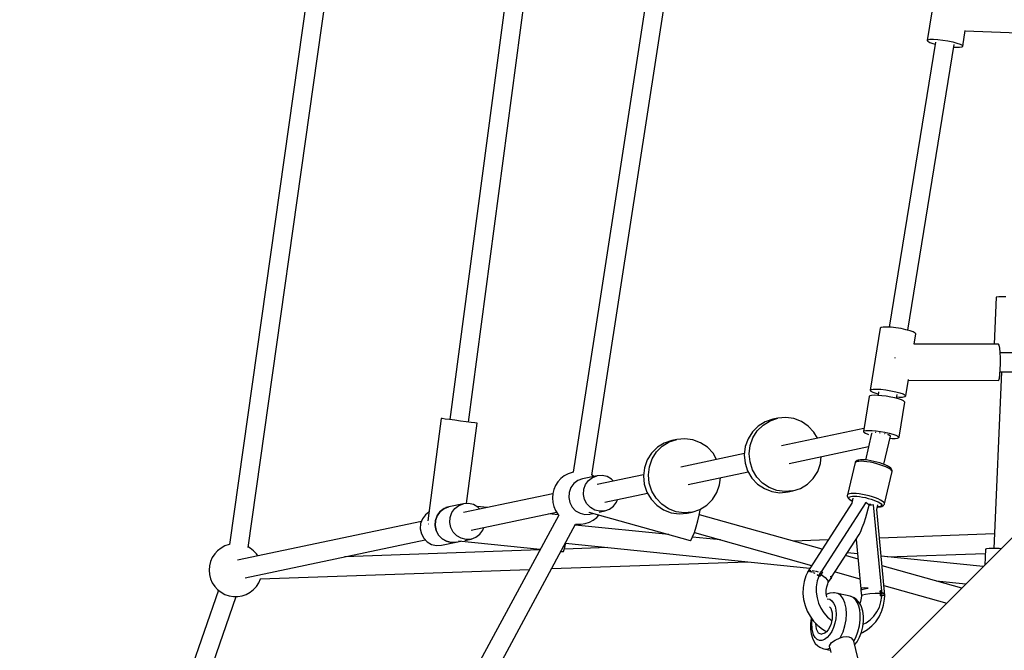
# Model space of a CAD drawing. Units: millimetres. Extents: x -2267 to 31632, y 24 to 21882.
# Drawn here: x 20740 to 21668, y 11073 to 11668 of the extents above; entities that cross this region are included whole.
import ezdxf

# ---------------------------------------------------------------- set-up
doc = ezdxf.new("R2010")
doc.units = ezdxf.units.MM

# ---------------------------------------------------------------- blocks, each defined once
blk = doc.blocks.new('1117')
for p, q in [((21371.74, 11953.39), (21286.25, 11398.83)), ((21306.55, 11413.78), (21389.32, 11950.66)), ((21231.54, 11938.62), (21145.6, 11290.73)), ((21163.29, 11288.38), (21249.24, 11936.3)), ((21043.51, 11919.54), (20938.16, 11173.1)), ((20955.74, 11170.12), (21061.16, 11917)), ((21604.96, 11706.66), (21595.44, 11648.19)), ((21629, 11642.72), (21631.42, 11657.62)), ((21631.35, 11657.17), (21716.04, 11654.17)), ((21603.41, 11646.66), (21559.63, 11377.91)), ((21595.44, 11648.19), (21596.24, 11648.83)), ((21595.44, 11648.19), (21595.99, 11647.33)), ((21595.99, 11647.33), (21597.87, 11646.32)), ((21596.24, 11648.83), (21598.34, 11649.2)), ((21597.87, 11646.32), (21600.9, 11645.23)), ((21598.34, 11649.2), (21601.56, 11649.26)), ((21600.9, 11645.23), (21603.08, 11644.65)), ((21601.56, 11649.26), (21605.64, 11649.02)), ((21605.64, 11649.02), (21610.26, 11648.48)), ((21610.26, 11648.48), (21615.03, 11647.7)), ((21615.03, 11647.7), (21619.58, 11646.74)), ((21619.58, 11646.74), (21623.53, 11645.68)), ((21623.53, 11645.68), (21626.57, 11644.6)), ((21626.57, 11644.6), (21628.44, 11643.58)), ((21577.16, 11375.05), (21621.02, 11644.26)), ((21620.62, 11641.79), (21622.88, 11641.65)), ((21622.88, 11641.65), (21626.1, 11641.72)), ((21626.1, 11641.72), (21628.19, 11642.08)), ((21628.19, 11642.08), (21629, 11642.72)), ((21628.44, 11643.58), (21629, 11642.72)), ((22091.35, 11595.28), (21632.71, 11136.64)), ((21279.53, 11238.45), (21306.55, 11413.78)), ((21660.51, 11406.02), (21658.62, 11361.73)), ((21661.16, 11406.29), (21660.51, 11406.02)), ((21663.01, 11406.48), (21661.16, 11406.29)), ((21665.94, 11406.59), (21663.01, 11406.48)), ((21669.72, 11406.6), (21665.94, 11406.59)), ((21286.25, 11398.83), (21261.95, 11241.19)), ((21551.25, 11376.97), (21541.73, 11318.51)), ((21552.05, 11377.61), (21551.25, 11376.97)), ((21554.15, 11377.98), (21552.05, 11377.61)), ((21557.37, 11378.04), (21554.15, 11377.98)), ((21561.46, 11377.8), (21557.37, 11378.04)), ((21566.07, 11377.27), (21561.46, 11377.8)), ((21570.85, 11376.49), (21566.07, 11377.27)), ((21575.4, 11375.53), (21570.85, 11376.49)), ((21579.35, 11374.46), (21575.4, 11375.53)), ((21582.38, 11373.38), (21579.35, 11374.46)), ((21584.25, 11372.37), (21582.38, 11373.38)), ((21583.25, 11361.95), (21584.81, 11371.51)), ((21584.81, 11371.51), (21584.25, 11372.37)), ((21662.7, 11361.72), (21583.11, 11361.95)), ((21663.31, 11360.8), (21662.7, 11361.72)), ((21663.85, 11358.13), (21663.31, 11360.8)), ((21664.26, 11354.01), (21663.85, 11358.13)), ((21565.11, 11349.33), (21565.11, 11349.17)), ((21565.11, 11349.17), (21565.12, 11348.6)), ((21664.49, 11348.89), (21664.26, 11354.01)), ((21849.25, 11353.18), (21664.27, 11353.72)), ((21664.53, 11343.31), (21664.49, 11348.89)), ((21664.36, 11337.89), (21664.53, 11343.31)), ((21665.52, 11335.71), (21658.39, 11169.22)), ((21662.91, 11327.95), (21663.51, 11329.77)), ((21663.51, 11329.77), (21664.01, 11333.2)), ((21664.01, 11333.2), (21664.36, 11337.89)), ((21664.2, 11335.72), (21831.31, 11335.23)), ((21575.29, 11313.04), (21577.81, 11328.55)), ((21577.72, 11327.96), (21662.6, 11327.72)), ((21662.6, 11327.72), (21662.91, 11327.95)), ((21540.78, 11312.66), (21535.38, 11279.53)), ((21541.41, 11313.24), (21540.78, 11312.66)), ((21543.06, 11313.6), (21541.41, 11313.24)), ((21541.73, 11318.51), (21542.53, 11319.15)), ((21541.73, 11318.51), (21542.29, 11317.64)), ((21542.29, 11317.64), (21544.16, 11316.63)), ((21542.53, 11319.15), (21544.63, 11319.51)), ((21545.62, 11313.74), (21543.06, 11313.6)), ((21544.16, 11316.63), (21547.19, 11315.55)), ((21544.63, 11319.51), (21547.85, 11319.58)), ((21548.93, 11313.64), (21545.62, 11313.74)), ((21547.19, 11315.55), (21549.37, 11314.96)), ((21547.85, 11319.58), (21551.93, 11319.33)), ((21552.78, 11313.3), (21548.93, 11313.64)), ((21549.7, 11316.97), (21549.16, 11313.62)), ((21551.93, 11319.33), (21556.55, 11318.8)), ((21556.93, 11312.76), (21552.78, 11313.3)), ((21556.55, 11318.8), (21561.32, 11318.02)), ((21561.12, 11312.03), (21556.93, 11312.76)), ((21565.09, 11311.17), (21561.12, 11312.03)), ((21561.32, 11318.02), (21565.87, 11317.06)), ((21568.58, 11310.24), (21565.09, 11311.17)), ((21565.87, 11317.06), (21569.82, 11316)), ((21566.69, 11310.74), (21567.31, 11314.57)), ((21566.91, 11312.1), (21569.17, 11311.97)), ((21569.17, 11311.97), (21572.39, 11312.03)), ((21569.82, 11316), (21572.86, 11314.91)), ((21572.39, 11312.03), (21574.48, 11312.4)), ((21572.86, 11314.91), (21574.73, 11313.9)), ((21574.48, 11312.4), (21575.29, 11313.04)), ((21574.73, 11313.9), (21575.29, 11313.04)), ((21571.38, 11309.28), (21568.58, 11310.24)), ((21568.94, 11274.06), (21574.33, 11307.19)), ((21573.31, 11308.36), (21571.38, 11309.28)), ((21574.26, 11307.55), (21573.31, 11308.36)), ((21574.33, 11307.19), (21574.26, 11307.55)), ((21137.59, 11291.79), (21124.81, 11195.44)), ((21138.51, 11291.67), (21137.59, 11291.79)), ((21447.39, 11289.64), (21454.61, 11292.05)), ((21454.61, 11292.05), (21449.97, 11291.08)), ((21462.2, 11292.75), (21454.61, 11292.05)), ((21469.76, 11291.7), (21462.2, 11292.75)), ((21141.15, 11291.32), (21138.51, 11291.67)), ((21145.23, 11290.78), (21141.15, 11291.32)), ((21150.31, 11290.1), (21145.23, 11290.78)), ((21155.84, 11289.37), (21150.31, 11290.1)), ((21161.22, 11288.66), (21155.84, 11289.37)), ((21165.86, 11288.04), (21161.22, 11288.66)), ((21161.25, 11211.6), (21171.3, 11287.32)), ((21169.27, 11287.59), (21165.86, 11288.04)), ((21171.07, 11287.35), (21169.27, 11287.59)), ((21171.3, 11287.32), (21171.07, 11287.35)), ((21436.25, 11284.65), (21430.8, 11279.24)), ((21435.44, 11280.22), (21440.89, 11285.63)), ((21442.75, 11288.66), (21436.25, 11284.65)), ((21440.89, 11285.63), (21447.39, 11289.64)), ((21449.97, 11291.08), (21442.75, 11288.66)), ((21476.93, 11288.94), (21469.76, 11291.7)), ((21483.34, 11284.63), (21476.93, 11288.94)), ((21488.67, 11278.96), (21483.34, 11284.63)), ((21430.8, 11279.24), (21426.67, 11272.71)), ((21428.71, 11266.36), (21431.31, 11273.69)), ((21431.31, 11273.69), (21435.44, 11280.22)), ((21535.84, 11282.36), (21458.24, 11266.05)), ((21492.1, 11273.17), (21488.67, 11278.96)), ((21535.38, 11279.53), (21536.01, 11280.1)), ((21535.38, 11279.53), (21535.8, 11278.78)), ((21535.8, 11278.78), (21537.24, 11277.91)), ((21536.01, 11280.1), (21537.66, 11280.47)), ((21537.24, 11277.91), (21539.63, 11276.96)), ((21543.1, 11277.59), (21537.25, 11252.69)), ((21537.66, 11280.47), (21540.22, 11280.61)), ((21539.63, 11276.96), (21540.16, 11276.8)), ((21540.22, 11280.61), (21543.53, 11280.51)), ((21543.45, 11277.82), (21543.59, 11278.19)), ((21543.46, 11277.72), (21543.45, 11277.82)), ((21543.53, 11280.51), (21547.38, 11280.17)), ((21543.9, 11278.61), (21543.93, 11278.65)), ((21543.93, 11278.65), (21543.97, 11278.65)), ((21546.55, 11278.79), (21546.71, 11278.8)), ((21546.71, 11278.8), (21547.16, 11278.76)), ((21547.38, 11280.17), (21551.54, 11279.62)), ((21550.47, 11278.46), (21550.95, 11278.42)), ((21550.95, 11278.42), (21551.23, 11278.37)), ((21551.54, 11279.62), (21555.73, 11278.9)), ((21554.65, 11248.61), (21560.87, 11275.09)), ((21555.34, 11277.63), (21555.52, 11277.6)), ((21555.52, 11277.6), (21555.95, 11277.48)), ((21555.73, 11278.9), (21559.69, 11278.04)), ((21559.93, 11276.02), (21558.44, 11276.79)), ((21558.52, 11276.75), (21559.18, 11276.56)), ((21559.18, 11276.56), (21560.96, 11275.59)), ((21559.69, 11278.04), (21563.19, 11277.1)), ((21560.87, 11275.09), (21559.93, 11276.02)), ((21560.68, 11275.28), (21560.96, 11275.59)), ((21563.19, 11277.1), (21565.99, 11276.15)), ((21565.48, 11273.02), (21567.6, 11273.27)), ((21565.99, 11276.15), (21567.92, 11275.23)), ((21567.6, 11273.27), (21568.75, 11273.75)), ((21567.92, 11275.23), (21568.86, 11274.42)), ((21568.75, 11273.75), (21568.94, 11274.06)), ((21568.86, 11274.42), (21568.94, 11274.06)), ((21341.26, 11264.68), (21335.81, 11259.27)), ((21340.45, 11260.25), (21345.9, 11265.66)), ((21347.76, 11268.69), (21341.26, 11264.68)), ((21345.9, 11265.66), (21352.4, 11269.67)), ((21354.99, 11271.11), (21347.76, 11268.69)), ((21352.4, 11269.67), (21359.63, 11272.08)), ((21359.63, 11272.08), (21354.99, 11271.11)), ((21367.21, 11272.78), (21359.63, 11272.08)), ((21374.78, 11271.73), (21367.21, 11272.78)), ((21381.94, 11268.97), (21374.78, 11271.73)), ((21388.35, 11264.66), (21381.94, 11268.97)), ((21393.68, 11259), (21388.35, 11264.66)), ((21424.07, 11265.38), (21423.13, 11257.63)), ((21426.67, 11272.71), (21424.07, 11265.38)), ((21427.77, 11258.6), (21428.71, 11266.36)), ((21465.38, 11249.55), (21540.21, 11265.28)), ((21560.41, 11273.13), (21562.52, 11273)), ((21562.52, 11273), (21565.48, 11273.02)), ((21335.81, 11259.27), (21331.68, 11252.74)), ((21336.32, 11253.72), (21340.45, 11260.25)), ((21423.26, 11258.7), (21363.25, 11246.08)), ((21397.12, 11253.2), (21393.68, 11259)), ((21423.13, 11257.63), (21423.9, 11249.83)), ((21428.54, 11250.81), (21427.77, 11258.6)), ((21494.92, 11249.24), (21495.73, 11255.93)), ((21329.08, 11245.42), (21328.14, 11237.66)), ((21331.68, 11252.74), (21329.08, 11245.42)), ((21332.78, 11238.63), (21333.72, 11246.39)), ((21333.72, 11246.39), (21336.32, 11253.72)), ((21423.9, 11249.83), (21426.33, 11242.38)), ((21430.97, 11243.36), (21428.54, 11250.81)), ((21492.32, 11241.91), (21494.92, 11249.24)), ((21527.48, 11250.21), (21520.35, 11219.84)), ((21528.17, 11250.78), (21527.48, 11250.21)), ((21527.59, 11250.55), (21527.48, 11250.21)), ((21528, 11251.14), (21527.59, 11250.55)), ((21528.69, 11251.69), (21528, 11251.14)), ((21529.4, 11251.18), (21528.17, 11250.78)), ((21529.27, 11252.07), (21528.69, 11251.69)), ((21530.44, 11252.46), (21529.27, 11252.07)), ((21531.13, 11251.42), (21529.4, 11251.18)), ((21531.08, 11252.57), (21530.44, 11252.46)), ((21532.67, 11252.79), (21531.08, 11252.57)), ((21533.3, 11251.47), (21531.13, 11251.42)), ((21534.66, 11252.84), (21532.67, 11252.79)), ((21535.84, 11251.34), (21533.3, 11251.47)), ((21536.99, 11252.72), (21534.66, 11252.84)), ((21538.67, 11251.03), (21535.84, 11251.34)), ((21539.6, 11252.43), (21536.99, 11252.72)), ((21541.7, 11250.55), (21538.67, 11251.03)), ((21542.38, 11252), (21539.6, 11252.43)), ((21544.83, 11249.92), (21541.7, 11250.55)), ((21545.26, 11251.42), (21542.38, 11252)), ((21547.96, 11249.16), (21544.83, 11249.92)), ((21548.14, 11250.72), (21545.26, 11251.42)), ((21551, 11248.29), (21547.96, 11249.16)), ((21550.93, 11249.92), (21548.14, 11250.72)), ((21553.54, 11249.04), (21550.93, 11249.92)), ((21553.84, 11247.34), (21551, 11248.29)), ((21555.89, 11248.12), (21553.54, 11249.04)), ((21556.39, 11246.34), (21553.84, 11247.34)), ((21557.89, 11247.19), (21555.89, 11248.12)), ((21558.57, 11245.32), (21556.39, 11246.34)), ((21559.49, 11246.27), (21557.89, 11247.19)), ((21559.98, 11245.9), (21559.49, 11246.27)), ((21561.17, 11244.99), (21559.98, 11245.9)), ((21253.57, 11237.75), (21250.33, 11235.22)), ((21257.19, 11239.71), (21253.57, 11237.75)), ((21261.09, 11241.04), (21257.19, 11239.71)), ((21262.26, 11241.24), (21261.09, 11241.04)), ((21284.58, 11237.92), (21270.66, 11234.99)), ((21276.4, 11233.44), (21280.17, 11236.28)), ((21280.83, 11237.75), (21279.18, 11238.64)), ((21280.17, 11236.28), (21284.58, 11237.92)), ((21281.46, 11237.26), (21280.83, 11237.75)), ((21328.27, 11238.73), (21284.51, 11229.53)), ((21289.28, 11238.2), (21284.58, 11237.92)), ((21293.88, 11237.11), (21289.28, 11238.2)), ((21298.01, 11234.74), (21293.88, 11237.11)), ((21328.14, 11237.66), (21328.91, 11229.86)), ((21333.55, 11230.84), (21332.78, 11238.63)), ((21370.4, 11229.58), (21426.88, 11241.46)), ((21426.33, 11242.38), (21430.32, 11235.66)), ((21434.96, 11236.64), (21430.97, 11243.36)), ((21440.29, 11230.98), (21434.96, 11236.64)), ((21488.19, 11235.38), (21492.32, 11241.91)), ((21555.27, 11211.35), (21562.42, 11241.9)), ((21560.3, 11244.32), (21558.57, 11245.32)), ((21561.55, 11243.37), (21560.3, 11244.32)), ((21561.84, 11244.15), (21561.17, 11244.99)), ((21562.26, 11242.49), (21561.55, 11243.37)), ((21562.2, 11243.54), (21561.84, 11244.15)), ((21562.35, 11242.79), (21562.2, 11243.54)), ((21562.42, 11241.9), (21562.26, 11242.49)), ((21562.45, 11242.08), (21562.35, 11242.79)), ((21562.42, 11241.9), (21562.45, 11242.08)), ((21245.29, 11228.75), (21243.64, 11224.98)), ((21247.54, 11232.19), (21245.29, 11228.75)), ((21250.33, 11235.22), (21247.54, 11232.19)), ((21262.48, 11230.51), (21259.66, 11226.68)), ((21266.25, 11233.36), (21262.48, 11230.51)), ((21270.66, 11234.99), (21266.25, 11233.36)), ((21271.93, 11225.1), (21273.58, 11229.61)), ((21273.58, 11229.61), (21276.4, 11233.44)), ((21299.91, 11232.76), (21298.01, 11234.74)), ((21328.91, 11229.86), (21331.35, 11222.42)), ((21335.99, 11223.39), (21333.55, 11230.84)), ((21397.33, 11221.95), (21399.93, 11229.27)), ((21399.93, 11229.27), (21400.74, 11235.96)), ((21430.32, 11235.66), (21435.65, 11230)), ((21435.65, 11230), (21442.05, 11225.69)), ((21446.69, 11226.66), (21440.29, 11230.98)), ((21476.24, 11225.96), (21482.74, 11229.98)), ((21482.74, 11229.98), (21488.19, 11235.38)), ((21242.6, 11220.72), (21158.6, 11203.06)), ((21242.63, 11220.99), (21242.29, 11216.89)), ((21243.64, 11224.98), (21242.63, 11220.99)), ((21258.01, 11222.17), (21257.67, 11217.36)), ((21259.66, 11226.68), (21258.01, 11222.17)), ((21271.59, 11220.28), (21271.93, 11225.1)), ((21272.58, 11215.55), (21271.59, 11220.28)), ((21291.65, 11213.03), (21331.9, 11221.49)), ((21331.35, 11222.42), (21335.33, 11215.69)), ((21339.97, 11216.67), (21335.99, 11223.39)), ((21393.2, 11215.42), (21397.33, 11221.95)), ((21442.05, 11225.69), (21449.22, 11222.93)), ((21453.86, 11223.91), (21446.69, 11226.66)), ((21449.22, 11222.93), (21456.79, 11221.88)), ((21461.43, 11222.85), (21453.86, 11223.91)), ((21456.79, 11221.88), (21464.37, 11222.57)), ((21469.01, 11223.55), (21461.43, 11222.85)), ((21464.37, 11222.57), (21469.01, 11223.55)), ((21469.01, 11223.55), (21476.24, 11225.96)), ((21520.21, 11219.14), (21520.16, 11218.78)), ((21520.16, 11218.78), (21520.27, 11218.08)), ((21520.35, 11219.84), (21520.21, 11219.14)), ((21520.27, 11218.08), (21520.69, 11217.26)), ((21521.04, 11220.41), (21520.35, 11219.84)), ((21522.27, 11220.82), (21521.04, 11220.41)), ((21521.83, 11217.46), (21522.45, 11217.96)), ((21523.99, 11221.05), (21522.27, 11220.82)), ((21522.45, 11217.96), (21523.54, 11218.32)), ((21523.54, 11218.32), (21525.07, 11218.53)), ((21526.16, 11221.1), (21523.99, 11221.05)), ((21525.07, 11218.53), (21527, 11218.57)), ((21528.7, 11220.97), (21526.16, 11221.1)), ((21527, 11218.57), (21529.26, 11218.46)), ((21531.53, 11220.66), (21528.7, 11220.97)), ((21529.26, 11218.46), (21531.78, 11218.18)), ((21534.56, 11220.19), (21531.53, 11220.66)), ((21531.78, 11218.18), (21534.47, 11217.76)), ((21534.47, 11217.76), (21537.25, 11217.2)), ((21537.7, 11219.56), (21534.56, 11220.19)), ((21540.83, 11218.79), (21537.7, 11219.56)), ((21543.86, 11217.92), (21540.83, 11218.79)), ((21546.7, 11216.97), (21543.86, 11217.92)), ((21140.35, 11206.89), (21144.76, 11208.52)), ((21144.76, 11208.52), (21140.35, 11206.89)), ((21144.76, 11208.52), (21141.78, 11207.9)), ((21158.68, 11211.45), (21144.76, 11208.52)), ((21150.5, 11206.97), (21154.27, 11209.82)), ((21154.27, 11209.82), (21158.68, 11211.45)), ((21163.37, 11211.73), (21158.68, 11211.45)), ((21167.97, 11210.64), (21163.37, 11211.73)), ((21172.1, 11208.27), (21167.97, 11210.64)), ((21181.15, 11207.8), (21171.16, 11208.82)), ((21242.29, 11216.89), (21242.63, 11212.79)), ((21242.63, 11212.79), (21243.64, 11208.8)), ((21243.64, 11208.8), (21245.29, 11205.03)), ((21257.67, 11217.36), (21258.66, 11212.62)), ((21258.66, 11212.62), (21260.91, 11208.35)), ((21260.91, 11208.35), (21264.24, 11204.89)), ((21274.83, 11211.28), (21272.58, 11215.55)), ((21278.16, 11207.82), (21274.83, 11211.28)), ((21295.99, 11206.27), (21299.76, 11209.12)), ((21299.76, 11209.12), (21302.59, 11212.95)), ((21302.59, 11212.95), (21303.53, 11215.53)), ((21335.33, 11215.69), (21340.66, 11210.03)), ((21345.3, 11211.01), (21339.97, 11216.67)), ((21340.66, 11210.03), (21347.07, 11205.72)), ((21351.71, 11206.69), (21345.3, 11211.01)), ((21381.25, 11206), (21387.75, 11210.01)), ((21387.75, 11210.01), (21393.2, 11215.42)), ((21524.45, 11211.98), (21482.56, 11147.06)), ((21537.72, 11212.68), (21495.57, 11147.33)), ((21520.69, 11217.26), (21521.04, 11216.67)), ((21521.04, 11216.67), (21521.98, 11215.79)), ((21521.71, 11216.83), (21521.83, 11217.46)), ((21522.1, 11216.09), (21521.71, 11216.83)), ((21521.98, 11215.79), (21522.49, 11215.41)), ((21522.97, 11215.27), (21522.1, 11216.09)), ((21522.49, 11215.41), (21523.87, 11214.5)), ((21524.3, 11214.4), (21522.97, 11215.27)), ((21523.87, 11214.5), (21524.91, 11213.97)), ((21524.94, 11214.07), (21524.3, 11214.4)), ((21525.55, 11216.69), (21524.42, 11211.87)), ((21537.52, 11212.37), (21537.21, 11212.6)), ((21537.25, 11217.2), (21540.04, 11216.52)), ((21537.64, 11198.51), (21540.95, 11210.11)), ((21539.38, 11211.44), (21537.72, 11212.68)), ((21539.47, 11211.37), (21539.38, 11211.44)), ((21540.95, 11210.11), (21539.47, 11211.37)), ((21540.04, 11216.52), (21542.74, 11215.75)), ((21542.01, 11210.77), (21540.31, 11210.65)), ((21542.96, 11210.24), (21540.95, 11210.11)), ((21542.4, 11210.78), (21542.01, 11210.77)), ((21542.74, 11215.75), (21545.26, 11214.9)), ((21543.07, 11210.25), (21542.96, 11210.24)), ((21544.99, 11210.34), (21543.07, 11210.25)), ((21552.66, 11128.94), (21544.99, 11210.34)), ((21545.26, 11214.9), (21547.53, 11214.02)), ((21549.25, 11215.97), (21546.7, 11216.97)), ((21547.53, 11214.02), (21549.46, 11213.11)), ((21547.98, 11205.89), (21549.03, 11210.38)), ((21548.57, 11208.4), (21549, 11208.39)), ((21549.51, 11208.54), (21548.6, 11208.53)), ((21549, 11208.39), (21550.79, 11208.52)), ((21551.43, 11214.96), (21549.25, 11215.97)), ((21549.46, 11213.11), (21551.01, 11212.22)), ((21551.65, 11208.9), (21549.51, 11208.54)), ((21550.79, 11208.52), (21551.4, 11208.63)), ((21551.01, 11212.22), (21552.11, 11211.37)), ((21551.4, 11208.63), (21552.82, 11208.94)), ((21553.17, 11213.95), (21551.43, 11214.96)), ((21552.51, 11209.34), (21551.65, 11208.9)), ((21552.11, 11211.37), (21552.74, 11210.59)), ((21552.88, 11209.91), (21552.51, 11209.34)), ((21552.74, 11210.59), (21552.88, 11209.91)), ((21552.82, 11208.94), (21553.74, 11209.41)), ((21554.41, 11213), (21553.17, 11213.95)), ((21553.74, 11209.41), (21554.34, 11209.79)), ((21554.34, 11209.79), (21554.74, 11210.37)), ((21555.12, 11212.12), (21554.41, 11213)), ((21554.74, 11210.37), (21555.16, 11211.01)), ((21555.27, 11211.35), (21555.12, 11212.12)), ((21555.16, 11211.01), (21555.27, 11211.35)), ((21248.32, 11200.85), (20911.2, 10576.18)), ((21122.66, 11201.12), (21119.83, 11197.29)), ((21125.89, 11203.56), (21122.66, 11201.12)), ((21132.1, 11195.71), (21133.75, 11200.21)), ((21133.75, 11200.21), (21132.1, 11195.71)), ((21133.75, 11200.21), (21136.58, 11204.04)), ((21136.58, 11204.04), (21133.75, 11200.21)), ((21136.58, 11204.04), (21140.35, 11206.89)), ((21140.35, 11206.89), (21136.58, 11204.04)), ((21146.02, 11198.63), (21147.67, 11203.14)), ((21147.67, 11203.14), (21150.5, 11206.97)), ((21165.75, 11186.56), (21246.29, 11203.49)), ((21174, 11206.3), (21172.1, 11208.27)), ((21248.08, 11201), (21238.87, 11201.93)), ((21245.29, 11205.03), (21247.54, 11201.59)), ((21247.54, 11201.59), (21248.28, 11200.78)), ((21264.24, 11204.89), (21268.37, 11202.52)), ((21268.37, 11202.52), (21272.96, 11201.43)), ((21272.96, 11201.43), (21277.66, 11201.72)), ((21276.53, 11203.48), (21276.55, 11203.44)), ((21276.7, 11203.55), (21276.55, 11203.44)), ((21276.55, 11203.44), (21372.01, 11176.79)), ((21277.66, 11201.72), (21280.55, 11202.32)), ((21282.29, 11205.45), (21278.16, 11207.82)), ((21286.88, 11204.36), (21282.29, 11205.45)), ((21284.08, 11198.56), (21286.11, 11200.77)), ((21286.45, 11203.56), (21291.58, 11204.64)), ((21291.58, 11204.64), (21286.88, 11204.36)), ((21291.58, 11204.64), (21295.99, 11206.27)), ((21347.07, 11205.72), (21354.24, 11202.96)), ((21358.88, 11203.94), (21351.71, 11206.69)), ((21354.24, 11202.96), (21361.8, 11201.91)), ((21366.44, 11202.88), (21358.88, 11203.94)), ((21361.8, 11201.91), (21369.39, 11202.61)), ((21374.03, 11203.58), (21366.44, 11202.88)), ((21369.39, 11202.61), (21374.03, 11203.58)), ((21374.03, 11203.58), (21381.25, 11206)), ((21379.52, 11195.41), (21380.76, 11200.83)), ((21380.76, 11200.83), (21381.48, 11205.32)), ((21496.54, 11168.73), (21380.79, 11201.04)), ((21381.48, 11205.32), (21381.52, 11206.16)), ((21555.62, 11124.98), (21547.96, 11206.13)), ((20926.3, 10566.27), (21264.12, 11192.23)), ((21118.89, 11194.71), (20945.56, 11158.27)), ((21118.18, 11192.78), (21117.84, 11187.96)), ((21119.83, 11197.29), (21118.18, 11192.78)), ((21125.18, 11192.56), (21125.36, 11192.54)), ((21125.36, 11192.54), (21125.48, 11192.52)), ((21131.76, 11190.89), (21132.1, 11195.71)), ((21132.1, 11195.71), (21131.76, 11190.89)), ((21132.76, 11186.15), (21131.76, 11190.89)), ((21131.76, 11190.89), (21132.76, 11186.15)), ((21145.68, 11193.82), (21146.02, 11198.63)), ((21146.68, 11189.08), (21145.68, 11193.82)), ((21352.16, 11182.33), (21263.63, 11191.33)), ((21264.11, 11192.23), (21265.14, 11192.06)), ((21265.14, 11192.06), (21269.26, 11192.06)), ((21269.26, 11192.06), (21273.32, 11192.74)), ((21273.32, 11192.74), (21277.21, 11194.07)), ((21277.21, 11194.07), (21280.83, 11196.03)), ((21280.83, 11196.03), (21284.08, 11198.56)), ((21376.18, 11184.45), (21377.94, 11189.72)), ((21377.94, 11189.72), (21379.52, 11195.41)), ((21534.38, 11188.94), (21535.98, 11193.4)), ((21535.98, 11193.4), (21537.64, 11198.51)), ((21117.84, 11187.96), (21118.84, 11183.23)), ((21118.84, 11183.23), (21121.09, 11178.96)), ((21135.01, 11181.88), (21132.76, 11186.15)), ((21132.76, 11186.15), (21135.01, 11181.88)), ((21138.33, 11178.42), (21135.01, 11181.88)), ((21135.01, 11181.88), (21138.33, 11178.42)), ((21148.93, 11184.81), (21146.68, 11189.08)), ((21152.25, 11181.35), (21148.93, 11184.81)), ((21156.38, 11178.98), (21152.25, 11181.35)), ((21170.09, 11179.81), (21173.86, 11182.65)), ((21173.86, 11182.65), (21176.68, 11186.48)), ((21176.68, 11186.48), (21177.62, 11189.06)), ((21374.48, 11180.23), (21376.18, 11184.45)), ((21376.1, 11184.25), (21486.64, 11153.39)), ((21505.48, 11142.14), (21531.52, 11182.49)), ((21531.52, 11182.49), (21532.87, 11185.27)), ((21532.87, 11185.27), (21534.38, 11188.94)), ((21658.97, 11182.95), (21550.5, 11179.15)), ((20933.74, 11171.71), (20930.12, 11169.75)), ((20937.63, 11173.04), (20933.74, 11171.71)), ((20938.17, 11173.13), (20937.63, 11173.04)), ((20952.72, 11141.78), (21122.51, 11177.47)), ((21121.09, 11178.96), (21124.41, 11175.5)), ((21124.41, 11175.5), (21128.54, 11173.13)), ((21128.54, 11173.13), (21133.14, 11172.04)), ((21133.14, 11172.04), (21137.83, 11172.32)), ((21137.83, 11172.32), (21151.75, 11175.25)), ((21142.46, 11176.05), (21138.33, 11178.42)), ((21138.33, 11178.42), (21142.46, 11176.05)), ((21147.06, 11174.97), (21142.46, 11176.05)), ((21142.46, 11176.05), (21147.06, 11174.97)), ((21151.75, 11175.25), (21147.06, 11174.97)), ((21147.06, 11174.97), (21151.75, 11175.25)), ((21151.75, 11175.25), (21156.13, 11176.17)), ((21153.8, 11176.64), (21153.71, 11176.58)), ((21153.8, 11176.64), (21153.8, 11176.64)), ((21153.98, 11176.39), (21230.9, 11168.57)), ((21160.98, 11177.89), (21156.38, 11178.98)), ((21159.89, 11176.96), (21165.67, 11178.17)), ((21165.67, 11178.17), (21160.98, 11177.89)), ((21165.67, 11178.17), (21170.09, 11179.81)), ((21253.5, 11168.33), (21254.29, 11171.71)), ((21254.29, 11171.71), (21254.85, 11175.06)), ((21254.71, 11174.24), (21484.99, 11150.84)), ((21372.01, 11176.79), (21373.03, 11177.57)), ((21373.03, 11177.57), (21374.48, 11180.23)), ((21400.6, 11177.41), (21374.39, 11180.07)), ((21502.17, 11177.45), (21469.39, 11176.31)), ((21528.56, 11177.9), (21532.96, 11131.14)), ((20924.09, 11164.2), (20921.83, 11160.75)), ((20926.87, 11167.22), (20924.09, 11164.2)), ((20930.12, 11169.75), (20926.87, 11167.22)), ((20957.37, 11169.75), (20955.81, 11170.6)), ((20960.62, 11167.22), (20957.37, 11169.75)), ((20963.41, 11164.2), (20960.62, 11167.22)), ((20964.65, 11162.29), (20963.41, 11164.2)), ((21230.56, 11167.94), (21046.49, 11161.49)), ((21250.28, 11166.6), (21252.48, 11166.38)), ((21252.48, 11166.38), (21252.79, 11166.58)), ((21252.79, 11166.58), (21253.5, 11168.33)), ((21294.6, 11170.18), (21253.59, 11168.75)), ((21530.31, 11159.3), (21518.66, 11162.55)), ((21529.84, 11164.28), (21520.39, 11165.24)), ((21648.31, 11152.24), (21552.12, 11162.01)), ((21558.04, 11161.41), (21650.17, 11164.64)), ((21650.35, 11168.63), (21649.7, 11153.63)), ((21651.28, 11168.95), (21650.35, 11168.63)), ((21653.96, 11169.15), (21651.28, 11168.95)), ((21658.08, 11169.22), (21653.96, 11169.15)), ((21663.21, 11169.15), (21658.08, 11169.22)), ((21665.15, 11169.08), (21663.21, 11169.15)), ((20919.17, 11152.99), (20918.83, 11148.89)), ((20920.18, 11156.98), (20919.17, 11152.99)), ((20921.83, 11160.75), (20920.18, 11156.98)), ((21241.5, 11150.32), (21426.32, 11156.8)), ((21628.08, 11132.01), (21552.98, 11152.97)), ((20918.83, 11148.89), (20919.17, 11144.79)), ((20919.17, 11144.79), (20920.18, 11140.8)), ((20967.03, 11140.71), (21220.66, 11149.59)), ((21481.13, 11143.42), (21479.49, 11138.12)), ((21482.59, 11146.81), (21481.13, 11143.42)), ((21482.56, 11147.06), (21483.13, 11147.42)), ((21482.56, 11147.06), (21482.59, 11146.81)), ((21483.52, 11148), (21483.2, 11147.72)), ((21483.47, 11147.63), (21483.67, 11147.76)), ((21483.76, 11148.04), (21483.52, 11148)), ((21483.67, 11147.76), (21484.61, 11147.66)), ((21485.32, 11148.23), (21484.6, 11148.14)), ((21485.96, 11148.19), (21485.32, 11148.23)), ((21485.34, 11147.58), (21485.92, 11147.52)), ((21485.92, 11147.52), (21487.14, 11147.06)), ((21488.08, 11148.06), (21487.06, 11148.12)), ((21488.03, 11146.72), (21488.9, 11146.39)), ((21489.27, 11147.85), (21488.08, 11148.06)), ((21488.9, 11146.39), (21489.78, 11145.89)), ((21491.33, 11147.5), (21490.3, 11147.68)), ((21492.96, 11147.08), (21491.33, 11147.5)), ((21491.59, 11144.85), (21492.11, 11144.55)), ((21493.67, 11143.91), (21491.92, 11138.72)), ((21492.11, 11144.55), (21493.54, 11143.53)), ((21494.47, 11145.63), (21493.46, 11144.07)), ((21493.46, 11144.07), (21493.65, 11143.91)), ((21493.68, 11143.91), (21493.46, 11144.07)), ((21493.65, 11143.91), (21493.66, 11143.9)), ((21493.67, 11143.91), (21494.58, 11143.24)), ((21494.58, 11143.24), (21493.68, 11143.91)), ((21494.62, 11146.66), (21494.23, 11146.76)), ((21494.94, 11146.51), (21494.47, 11145.63)), ((21495.7, 11144.82), (21494.47, 11145.63)), ((21494.47, 11145.63), (21495.09, 11145.23)), ((21494.91, 11146.55), (21494.62, 11146.66)), ((21495.22, 11143.96), (21494.76, 11143.1)), ((21495.42, 11147.38), (21494.94, 11146.51)), ((21495.09, 11145.23), (21495.7, 11144.82)), ((21495.7, 11144.82), (21495.22, 11143.96)), ((21495.23, 11143.95), (21495.7, 11144.82)), ((21495.57, 11147.33), (21495.42, 11147.38)), ((21496.76, 11146.97), (21495.57, 11147.33)), ((21496.95, 11146.91), (21495.7, 11144.82)), ((21495.7, 11144.82), (21496.32, 11145.87)), ((21495.7, 11144.82), (21499.3, 11141.96)), ((21496.32, 11145.87), (21496.95, 11146.91)), ((21496.82, 11146.95), (21496.76, 11146.97)), ((21496.89, 11146.93), (21496.82, 11146.95)), ((21496.95, 11146.91), (21496.89, 11146.93)), ((21508.76, 11147.22), (21532.06, 11140.71)), ((20920.18, 11140.8), (20921.83, 11137.03)), ((20921.83, 11137.03), (20924.09, 11133.59)), ((20963.41, 11133.59), (20965.66, 11137.03)), ((20965.66, 11137.03), (20967.27, 11140.72)), ((21479.49, 11138.12), (21478.58, 11132.59)), ((21491.92, 11138.72), (21491.03, 11133.24)), ((21494.58, 11143.24), (21494.64, 11143.19)), ((21494.64, 11143.19), (21494.58, 11143.24)), ((21494.64, 11143.19), (21494.69, 11143.15)), ((21494.69, 11143.16), (21494.64, 11143.19)), ((21494.76, 11143.1), (21494.69, 11143.16)), ((21494.69, 11143.15), (21494.76, 11143.1)), ((21499.3, 11141.96), (21501.6, 11139.31)), ((21500.86, 11133.16), (21501.79, 11136.07)), ((21501.6, 11139.31), (21502.25, 11137.25)), ((21501.79, 11136.07), (21502.25, 11137.25)), ((21502.25, 11137.25), (21504.94, 11141.29)), ((21504.77, 11141.04), (21504.9, 11141.15)), ((21504.94, 11141.29), (21504.8, 11143.2)), ((21505.57, 11142), (21504.8, 11143.2)), ((21504.9, 11141.15), (21505.57, 11142)), ((21504.9, 11141.15), (21504.94, 11141.29)), ((21504.94, 11141.29), (21505.07, 11142.76)), ((21632.71, 11136.64), (21522.64, 11026.57)), ((21554.73, 11134.38), (21613.93, 11117.86)), ((21603.92, 11138.75), (21631.97, 11135.9)), ((20927.75, 11129.88), (20740.34, 10592.51)), ((20924.09, 11133.59), (20926.87, 11130.56)), ((20926.87, 11130.56), (20930.12, 11128.03)), ((20930.12, 11128.03), (20933.74, 11126.08)), ((20933.74, 11126.08), (20937.63, 11124.74)), ((20949.86, 11124.74), (20953.75, 11126.08)), ((20953.75, 11126.08), (20957.37, 11128.03)), ((20957.37, 11128.03), (20960.62, 11130.56)), ((20960.62, 11130.56), (20963.41, 11133.59)), ((21478.58, 11132.59), (21478.43, 11126.93)), ((21478.43, 11126.93), (21479.03, 11121.26)), ((21491.03, 11133.24), (21490.99, 11128.03)), ((21490.99, 11128.03), (21491.71, 11122.84)), ((21500.38, 11126.99), (21500.39, 11130.11)), ((21500.84, 11123.88), (21500.38, 11126.99)), ((21500.39, 11130.11), (21500.86, 11133.16)), ((21501.8, 11126.59), (21500.54, 11125.92)), ((21503.79, 11127.05), (21501.8, 11126.59)), ((21507.08, 11127.61), (21503.79, 11127.05)), ((21508.15, 11127.5), (21507.08, 11127.61)), ((21511.26, 11126.82), (21508.15, 11127.5)), ((21522.85, 11124.42), (21508.15, 11127.5)), ((21514.02, 11124.94), (21511.26, 11126.82)), ((21516.32, 11121.93), (21514.02, 11124.94)), ((21533.69, 11131.84), (21532.82, 11131.01)), ((21532.82, 11131.01), (21533.06, 11130.06)), ((21533.06, 11130.06), (21534.04, 11130.52)), ((21533.06, 11130.06), (21533.54, 11124.7)), ((21534.53, 11125.34), (21533.54, 11124.7)), ((21536.2, 11132.13), (21533.69, 11131.84)), ((21534.04, 11130.52), (21536.4, 11131.16)), ((21537.34, 11125.95), (21534.53, 11125.34)), ((21539.88, 11131.89), (21536.2, 11132.13)), ((21536.4, 11131.16), (21539.88, 11131.89)), ((21541.56, 11126.43), (21537.34, 11125.95)), ((21546.53, 11126.74), (21541.56, 11126.43)), ((21551.51, 11126.83), (21546.53, 11126.74)), ((21551.34, 11129.38), (21551.44, 11128.11)), ((21551.42, 11129.35), (21551.34, 11129.38)), ((21551.51, 11126.83), (21551.34, 11129.38)), ((21551.42, 11128.28), (21551.41, 11128.29)), ((21551.48, 11129.34), (21551.42, 11129.35)), ((21551.44, 11128.11), (21551.51, 11126.83)), ((21551.54, 11129.31), (21551.48, 11129.34)), ((21551.54, 11125.82), (21551.51, 11126.83)), ((21551.51, 11126.83), (21552.19, 11126.83)), ((21552.86, 11126.82), (21551.51, 11126.83)), ((21551.51, 11126.83), (21551.54, 11125.8)), ((21552.67, 11128.93), (21551.54, 11129.31)), ((21551.57, 11124.8), (21551.54, 11125.82)), ((21551.63, 11124.8), (21551.57, 11124.8)), ((21551.57, 11124.8), (21551.63, 11124.8)), ((21551.71, 11124.81), (21551.63, 11124.8)), ((21551.63, 11124.8), (21551.71, 11124.81)), ((21551.76, 11124.81), (21551.71, 11124.81)), ((21551.71, 11124.81), (21551.77, 11124.81)), ((21552.8, 11124.85), (21551.76, 11124.81)), ((21551.77, 11124.81), (21552.81, 11124.86)), ((21552.19, 11126.83), (21552.86, 11126.82)), ((21552.81, 11128.89), (21552.67, 11128.93)), ((21552.74, 11124.05), (21552.8, 11124.85)), ((21552.8, 11124.85), (21553.04, 11124.87)), ((21552.85, 11127.85), (21552.81, 11128.89)), ((21552.81, 11124.86), (21553.04, 11124.87)), ((21552.86, 11126.82), (21552.85, 11127.85)), ((21553.18, 11127.58), (21552.85, 11127.71)), ((21553.04, 11124.87), (21552.86, 11126.82)), ((21553, 11125.35), (21553.31, 11125.34)), ((21554.66, 11126.69), (21553.18, 11127.58)), ((21553.39, 11125.33), (21554.94, 11125.25)), ((21554.95, 11126.52), (21554.82, 11126.6)), ((21554.94, 11125.25), (21555.62, 11124.98)), ((21555.41, 11125.83), (21554.95, 11126.52)), ((21555.35, 11121.45), (21555.52, 11124.97)), ((21555.52, 11124.92), (21555.62, 11124.98)), ((20757.5, 10588.01), (20944.45, 11124.06)), ((20937.63, 11124.74), (20941.69, 11124.06)), ((20941.69, 11124.06), (20945.8, 11124.06)), ((20945.8, 11124.06), (20949.86, 11124.74)), ((21479.03, 11121.26), (21480.37, 11115.71)), ((21480.37, 11115.71), (21482.42, 11110.37)), ((21491.71, 11122.84), (21493.18, 11117.79)), ((21493.18, 11117.79), (21495.35, 11113.01)), ((21500.99, 11123.4), (21500.84, 11123.88)), ((21501.4, 11121.86), (21503.63, 11121.38)), ((21503.63, 11121.38), (21505.68, 11119.98)), ((21505.68, 11119.98), (21507.37, 11117.76)), ((21507.37, 11117.76), (21508.64, 11114.8)), ((21518.03, 11117.94), (21516.32, 11121.93)), ((21519.09, 11113.16), (21518.03, 11117.94)), ((21525.8, 11123.13), (21522.85, 11124.42)), ((21523.88, 11124.07), (21522.85, 11124.42)), ((21526.81, 11122.79), (21523.88, 11124.07)), ((21528.34, 11120.67), (21525.8, 11123.13)), ((21528.48, 11121.49), (21526.81, 11122.79)), ((21529.91, 11118.13), (21528.34, 11120.67)), ((21530.92, 11119.13), (21528.48, 11121.49)), ((21531.14, 11115.05), (21529.91, 11118.13)), ((21532.86, 11115.75), (21530.92, 11119.13)), ((21532.67, 11119.4), (21531.88, 11117.46)), ((21533.37, 11122.39), (21532.67, 11119.4)), ((21533.56, 11114.18), (21532.86, 11115.75)), ((21533.54, 11124.7), (21533.37, 11122.39)), ((21550.41, 11114.1), (21551.95, 11118.95)), ((21551.95, 11118.95), (21552.74, 11124.05)), ((21552.81, 11110.61), (21554.45, 11115.91)), ((21554.45, 11115.91), (21555.35, 11121.45)), ((21482.42, 11110.37), (21485.15, 11105.36)), ((21495.35, 11113.01), (21498.17, 11108.62)), ((21498.17, 11108.62), (21501.58, 11104.71)), ((21503.55, 11114.16), (21504.68, 11113)), ((21504.68, 11113), (21506.06, 11108.59)), ((21506.06, 11108.59), (21506.08, 11103.07)), ((21508.64, 11114.8), (21509.43, 11111.26)), ((21509.68, 11107.29), (21509.41, 11103.09)), ((21509.43, 11111.26), (21509.68, 11107.29)), ((21519.06, 11102.13), (21519.43, 11107.81)), ((21519.43, 11107.81), (21519.09, 11113.16)), ((21531.99, 11111.53), (21531.14, 11115.05)), ((21532.46, 11107.65), (21531.99, 11111.53)), ((21532.44, 11102.1), (21532.46, 11107.65)), ((21534.81, 11110.22), (21533.56, 11114.18)), ((21535.45, 11105.65), (21534.81, 11110.22)), ((21545.28, 11105.58), (21548.17, 11109.6)), ((21548.17, 11109.6), (21550.41, 11114.1)), ((21550.12, 11104.9), (21552.51, 11109.96)), ((21552.51, 11109.96), (21552.81, 11110.61)), ((21485.15, 11105.36), (21488.5, 11100.78)), ((21485.57, 11098.32), (21485.56, 11093.34)), ((21486.23, 11103.47), (21485.57, 11098.32)), ((21486.31, 11103.78), (21486.23, 11103.47)), ((21486.81, 11099.21), (21487.24, 11102.5)), ((21487, 11093.16), (21486.81, 11099.21)), ((21488.5, 11100.78), (21492.39, 11096.72)), ((21490.24, 11098.97), (21490.18, 11098.51)), ((21490.18, 11098.51), (21490.9, 11093.43)), ((21501.58, 11104.71), (21505.49, 11101.4)), ((21504.74, 11097.41), (21502.27, 11092.58)), ((21506.08, 11103.07), (21504.74, 11097.41)), ((21505.49, 11101.4), (21505.66, 11101.3)), ((21508.6, 11098.85), (21507.32, 11094.76)), ((21509.41, 11103.09), (21508.6, 11098.85)), ((21517.97, 11096.4), (21519.06, 11102.13)), ((21531.71, 11096.36), (21532.44, 11102.1)), ((21534.77, 11095.53), (21535.43, 11100.67)), ((21535.09, 11097.98), (21537.86, 11099.31)), ((21535.43, 11100.67), (21535.45, 11105.65)), ((21537.86, 11099.31), (21541.81, 11102.12)), ((21541.81, 11102.12), (21545.28, 11105.58)), ((21543.42, 11096.25), (21547.07, 11100.3)), ((21547.07, 11100.3), (21550.12, 11104.9)), ((21485.56, 11093.34), (21486.19, 11088.77)), ((21486.19, 11088.77), (21487.44, 11084.81)), ((21488.36, 11088.06), (21487, 11093.16)), ((21489.85, 11085.45), (21488.36, 11088.06)), ((21490.9, 11093.43), (21492.88, 11089.88)), ((21492.39, 11096.72), (21496.76, 11093.27)), ((21492.88, 11089.88), (21495.78, 11088.45)), ((21499.11, 11089.41), (21495.78, 11088.45)), ((21496.76, 11093.27), (21500.86, 11090.88)), ((21500.75, 11090.74), (21499.11, 11089.41)), ((21502.27, 11092.58), (21500.75, 11090.74)), ((21503.54, 11087.8), (21501.24, 11085.26)), ((21505.6, 11091.02), (21503.54, 11087.8)), ((21507.32, 11094.76), (21505.6, 11091.02)), ((21513.92, 11085.84), (21516.24, 11090.88)), ((21516.24, 11090.88), (21517.97, 11096.4)), ((21528.25, 11085.39), (21530.29, 11090.71)), ((21530.29, 11090.71), (21531.71, 11096.36)), ((21531.67, 11085.69), (21533.5, 11090.45)), ((21533.15, 11089.52), (21534.62, 11090.11)), ((21533.5, 11090.45), (21534.77, 11095.53)), ((21534.62, 11090.11), (21539.24, 11092.83)), ((21539.24, 11092.83), (21543.42, 11096.25)), ((21487.44, 11084.81), (21488.14, 11083.24)), ((21488.14, 11083.24), (21490.08, 11079.86)), ((21491.74, 11083.63), (21489.85, 11085.45)), ((21490.08, 11079.86), (21492.52, 11077.5)), ((21493.92, 11082.68), (21491.74, 11083.63)), ((21496.31, 11082.64), (21493.92, 11082.68)), ((21498.79, 11083.51), (21496.31, 11082.64)), ((21501.24, 11085.26), (21498.79, 11083.51)), ((21503.54, 11077.6), (21505.34, 11080.59)), ((21505.34, 11080.59), (21508.91, 11082.95)), ((21508.91, 11082.95), (21513.42, 11084.94)), ((21513.42, 11084.94), (21516.22, 11085.96)), ((21513.42, 11084.94), (21513.92, 11085.84)), ((21516.22, 11085.96), (21519.03, 11086.41)), ((21519.03, 11086.41), (21521.59, 11086.17)), ((21521.59, 11086.17), (21523.82, 11085.23)), ((21523.82, 11085.23), (21526.53, 11082.05)), ((21526.53, 11082.05), (21528.25, 11085.39)), ((21530.09, 11066.25), (21526.53, 11082.05)), ((21527.28, 11078.69), (21529.38, 11081.45)), ((21529.38, 11081.45), (21531.67, 11085.69)), ((21492.52, 11077.5), (21494.19, 11076.2)), ((21494.19, 11076.2), (21497.13, 11074.92)), ((21497.13, 11074.92), (21498.15, 11074.57)), ((21498.15, 11074.57), (21501.38, 11074.52)), ((21498.15, 11074.57), (21504.09, 11073.33)), ((21501.38, 11074.52), (21503.69, 11075.21)), ((21503.69, 11075.21), (21503.54, 11077.6)), ((21503.69, 11075.21), (21504.57, 11071.13))]:
    blk.add_line(p, q)

msp = doc.modelspace()

# ---------------------------------------------------------------- block references
msp.add_blockref('1117', (0, 0))

doc.saveas('drawing.dxf')
